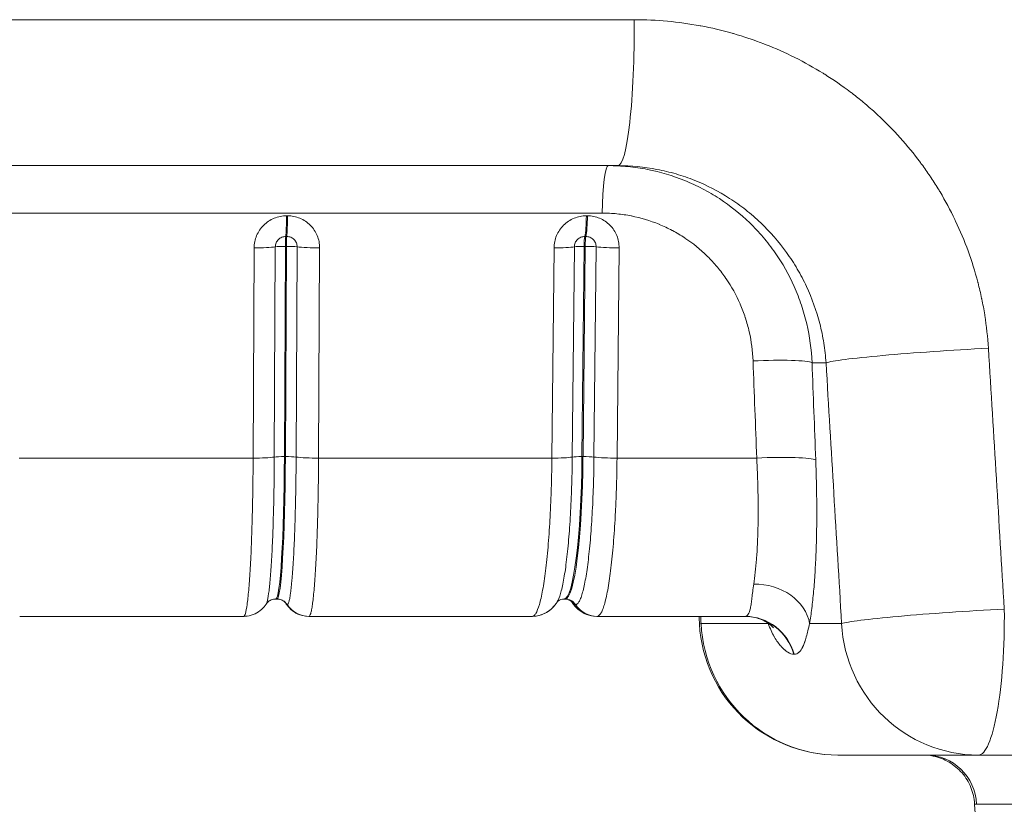
# Model space of a CAD drawing. Extents: x -6 to 8416, y 13 to 5953.
# Drawn here: x 5259 to 5349, y 3440 to 3512 of the extents above; entities that cross this region are included whole.
import ezdxf

# ---------------------------------------------------------------- set-up
doc = ezdxf.new("R2010")
doc.units = 0
doc.header["$MEASUREMENT"] = 0
doc.layers.add('外形線', color=7, linetype='CONTINUOUS', lineweight=18)

msp = doc.modelspace()

# ---------------------------------------------------------------- linework, layer by layer
at = {"layer": '外形線', "extrusion": (0, 1, 0)}
for p, q in [((5315.396, 3512.3), (5084.555, 3512.3)), ((5089.088, 3498.936), (5313.898, 3498.936)), ((5092.999, 3494.588), (5312.459, 3494.588)), ((5283.651, 3494.337), (5283.556, 3494.337)), ((5311.108, 3494.337), (5311.013, 3494.337)), ((5283.487, 3492.449), (5283.582, 3492.449)), ((5310.871, 3492.449), (5310.966, 3492.449)), ((5280.499, 3472.153), (5280.592, 3491.405)), ((5282.531, 3491.498), (5282.438, 3472.246)), ((5283.454, 3491.542), (5283.361, 3472.29)), ((5283.454, 3491.542), (5283.549, 3491.542)), ((5283.456, 3472.29), (5283.549, 3491.542)), ((5284.436, 3472.246), (5284.529, 3491.498)), ((5286.585, 3491.405), (5286.492, 3472.153)), ((5307.856, 3472.153), (5308.049, 3491.405)), ((5309.915, 3491.498), (5309.721, 3472.246)), ((5310.803, 3491.542), (5310.61, 3472.29)), ((5310.704, 3472.29), (5310.897, 3491.542)), ((5310.803, 3491.542), (5310.897, 3491.542)), ((5311.709, 3472.246), (5311.902, 3491.498)), ((5314.011, 3491.405), (5313.818, 3472.153)), ((5332.958, 3480.883), (5331.676, 3480.883)), ((5280.499, 3472.152), (5259.065, 3472.152)), ((5280.499, 3472.152), (5280.499, 3472.153)), ((5282.438, 3472.246), (5282.438, 3472.245)), ((5283.456, 3472.29), (5283.361, 3472.29)), ((5284.436, 3472.245), (5284.436, 3472.246)), ((5286.492, 3472.153), (5286.492, 3472.152)), ((5307.856, 3472.152), (5286.492, 3472.152)), ((5307.856, 3472.152), (5307.856, 3472.153)), ((5309.721, 3472.246), (5309.721, 3472.245)), ((5310.704, 3472.29), (5310.61, 3472.29)), ((5311.709, 3472.245), (5311.709, 3472.246)), ((5313.818, 3472.153), (5313.818, 3472.152)), ((5326.611, 3472.152), (5313.818, 3472.152)), ((5282.575, 3459.248), (5282.67, 3459.248)), ((5283.607, 3458.733), (5283.608, 3458.733)), ((5283.608, 3458.733), (5283.623, 3458.733)), ((5283.623, 3458.733), (5283.623, 3458.733)), ((5308.978, 3459.248), (5309.072, 3459.248)), ((5309.988, 3458.733), (5309.989, 3458.733)), ((5309.989, 3458.733), (5310.02, 3458.733)), ((5310.02, 3458.733), (5310.021, 3458.733)), ((5259.124, 3457.661), (5279.634, 3457.661)), ((5279.634, 3457.661), (5279.635, 3457.661)), ((5279.645, 3457.661), (5279.645, 3457.661)), ((5279.656, 3457.661), (5279.656, 3457.661)), ((5285.588, 3457.661), (5285.588, 3457.661)), ((5285.609, 3457.661), (5285.594, 3457.661)), ((5285.594, 3457.661), (5285.594, 3457.661)), ((5285.61, 3457.661), (5285.609, 3457.661)), ((5285.61, 3457.661), (5306.052, 3457.661)), ((5306.052, 3457.661), (5306.053, 3457.661)), ((5306.058, 3457.661), (5306.057, 3457.661)), ((5306.062, 3457.661), (5306.063, 3457.661)), ((5311.963, 3457.661), (5311.962, 3457.661)), ((5311.966, 3457.661), (5311.965, 3457.661)), ((5311.996, 3457.661), (5311.966, 3457.661)), ((5311.998, 3457.661), (5311.996, 3457.661)), ((5311.998, 3457.661), (5325.517, 3457.661)), ((5321.519, 3456.996), (5327.669, 3456.996)), ((5331.457, 3456.996), (5334.384, 3456.996)), ((5330.043, 3454.197), (5330, 3454.197)), ((5346.911, 3444.961), (5334.047, 3444.961)), ((5346.911, 3444.961), (5448.546, 3444.961)), ((5354.342, 3440.447), (5346.748, 3440.447))]:
    msp.add_line(p, q, dxfattribs=at)
at = {"layer": '外形線', "extrusion": (-2e-16, 0, -1)}
msp.add_arc((-5334.047, 3457.661), 12.7, 270, 356.82079, dxfattribs=at)
at = {"layer": '外形線'}
for centre, major_axis, ratio, start_param, end_param in [((5313.898, 3511.636), (0, 12.7), 0.118128, 3.141593, 4.764749), ((5283.517, 3491.443), (0, 1.143), 0.055158, 0.494559, 1.48353), ((5283.612, 3491.443), (0, 1.143), 0.055364, 0.494559, 1.48353), ((5310.933, 3491.443), (0, 1.143), 0.114547, 0.494559, 1.48353), ((5311.028, 3491.443), (0, 1.143), 0.114752, 0.494559, 1.48353), ((5280.477, 3491.612), (2.381, -0.012), 0.087024, 4.761419, 5.753577), ((5283.612, 3491.443), (1.143, -0.006), 0.087023, 0.640608, 1.626399), ((5307.792, 3491.612), (2.381, -0.024), 0.086583, 4.821256, 5.813415), ((5311.028, 3491.443), (1.143, -0.011), 0.086581, 0.700446, 1.686237), ((5280.383, 3472.36), (2.381, -0.012), 0.087024, 4.761395, 5.753565), ((5280.383, 3472.359), (2.381, -0.012), 0.087022, 4.761399, 5.753569), ((5282.67, 3473.536), (0, 14.288), 0.055253, 3.141593, 4.625123), ((5283.519, 3472.191), (1.143, -0.006), 0.087023, 0.64062, 1.6264), ((5307.599, 3472.36), (2.381, -0.024), 0.086583, 4.821233, 5.813403), ((5307.599, 3472.359), (2.381, -0.024), 0.086579, 4.821236, 5.813406), ((5309.072, 3473.536), (0, 14.288), 0.114641, 3.141593, 4.625123), ((5310.835, 3472.191), (1.143, -0.011), 0.086581, 0.700458, 1.686237), ((5308.945, 3473.534), (0, 14.284), 0.114627, 2.180755, 2.180766), ((5282.575, 3458.105), (0, 1.143), 0.998472, 0.824668, 0.824807), ((5282.559, 3458.105), (0, 1.143), 0.998472, 0.792932, 0.793013), ((5285.594, 3460.042), (0, 2.381), 0.998499, 2.15262, 3.141593), ((5285.594, 3460.042), (0, 2.381), 0.998472, 2.152621, 3.141593), ((5285.609, 3460.042), (0, 2.381), 0.998472, 2.152621, 3.141593), ((5311.965, 3460.042), (0, 2.381), 0.993462, 2.15262, 3.141593), ((5311.966, 3460.042), (0, 2.381), 0.993406, 2.152621, 3.141593), ((5311.996, 3460.042), (0, 2.381), 0.993406, 2.152621, 3.141593), ((5279.635, 3460.042), (-0.032, 2.381), 0.998444, 3.12823, 3.132578), ((5279.635, 3460.042), (-0.032, 2.381), 0.998444, 3.132578, 3.141593), ((5306.053, 3460.042), (-0.015, 2.381), 0.993349, 3.135152, 3.137243), ((5306.053, 3460.042), (-0.015, 2.381), 0.993349, 3.137243, 3.141593), ((5346.911, 3457.661), (0, 12.7), 0.186845, 3.141593, 4.764749), ((5334.047, 3457.661), (12.68, 0.704), 0.015721, 2.985136, 3.141593), ((5334.047, 3457.661), (0, 12.7), 0.987755, 1.623156, 3.141593), ((5342.101, 3440.198), (0, 4.763), 0.977228, -1.518436, 0)]:
    msp.add_ellipse(centre, major_axis=major_axis, ratio=ratio, start_param=start_param, end_param=end_param, dxfattribs=at)
at = {"layer": '外形線', "extrusion": (-2e-16, 0, -1)}
for centre, major_axis, ratio, start_param, end_param in [((5313.017, 3494.173), (0, 4.762), 0.117669, -1.48353, 0), ((5283.425, 3494.545), (0, 2.381), 0.055158, 1.658063, 2.647034), ((5283.52, 3494.545), (0, 2.381), 0.055364, 1.658063, 2.647034), ((5310.742, 3494.545), (0, 2.381), 0.114547, 1.658063, 2.647034), ((5310.836, 3494.545), (0, 2.381), 0.114752, 1.658063, 2.647034), ((5283.517, 3491.443), (-1.143, 0.006), 0.087023, 0.529608, 1.515399), ((5286.439, 3491.612), (-2.381, 0.012), 0.087024, 4.650419, 5.642577), ((5310.933, 3491.443), (-1.143, 0.011), 0.086581, 0.469771, 1.455562), ((5313.724, 3491.612), (-2.381, 0.024), 0.086583, 4.590581, 5.58274), ((5345.485, 3481.547), (12.677, 0.757), 0.042011, 3.298169, 4.900365), ((5326.978, 3480.633), (-4.759, -0.182), 0.093691, 1.426359, 2.984458), ((5283.424, 3472.191), (-1.143, 0.006), 0.087023, 0.52962, 1.515399), ((5282.575, 3473.536), (0, 14.288), 0.05527, 1.658063, 3.141593), ((5286.346, 3472.36), (-2.381, 0.012), 0.087024, 4.650395, 5.642565), ((5286.346, 3472.359), (-2.381, 0.011), 0.087027, 4.650399, 5.642569), ((5308.978, 3473.536), (0, 14.288), 0.114658, 1.658063, 3.141593), ((5310.74, 3472.191), (-1.143, 0.011), 0.086581, 0.469783, 1.455562), ((5313.531, 3472.36), (-2.381, 0.024), 0.086583, 4.590558, 5.582728), ((5313.531, 3472.359), (-2.381, 0.024), 0.086588, 4.590561, 5.582731), ((5327.317, 3471.737), (-4.759, -0.182), 0.093741, 1.425374, 2.984458), ((5309.04, 3473.534), (0, 14.284), 0.11461, 4.159059, 4.159064), ((5326.759, 3456.747), (-4.698, 0.782), 0.807881, 1.349101, 2.874051), ((5282.655, 3458.105), (0, 1.143), 0.998472, 0, 0.988971), ((5282.67, 3458.105), (0, 1.143), 0.998472, 0, 0.98897), ((5285.61, 3460.042), (-0.032, 2.381), 0.998499, 3.155185, 4.14416), ((5309.041, 3458.105), (0, 1.143), 0.993406, 0, 0.988971), ((5309.072, 3458.105), (0, 1.143), 0.993406, 0, 0.98897), ((5311.997, 3460.042), (-0.016, 2.381), 0.993462, 3.148078, 4.137054), ((5306.022, 3460.037), (0.025, 2.376), 0.993403, 3.112704, 3.11271), ((5306.019, 3460.041), (-0.045, 2.38), 0.993352, 3.141245, 3.141251), ((5325.475, 3452.898), (0, 4.763), 0.987755, 0, 1.29457), ((5325.517, 3452.898), (0, 4.763), 0.987755, 0, 1.29457), ((5346.911, 3457.661), (12.677, 0.757), 0.041883, 3.298169, 4.100542), ((5346.911, 3457.661), (12.677, 0.757), 0.041883, -2.182644, -1.38027), ((5322.971, 3456.747), (-4.598, -1.242), 0.798494, 3.396702, 3.403375), ((5346.911, 3457.661), (0, 12.7), 0.987755, 3.141593, 4.660029)]:
    msp.add_ellipse(centre, major_axis=major_axis, ratio=ratio, start_param=start_param, end_param=end_param, dxfattribs=at)
at = {"layer": '外形線', "extrusion": (-4e-16, 0, -1)}
msp.add_ellipse((5453.855, 11.082), major_axis=(433.566, -8249.583), ratio=0.006487, start_param=4.28172, end_param=4.281809, dxfattribs=at)
at = {"layer": '外形線'}
for points, knots in [([(5315.396, 3512.3), (5317.437, 3512.3), (5319.446, 3512.113), (5321.426, 3511.745), (5321.45, 3511.741), (5321.474, 3511.736), (5321.499, 3511.732), (5322.464, 3511.55), (5323.422, 3511.325), (5324.372, 3511.056), (5324.407, 3511.047), (5324.442, 3511.037), (5324.477, 3511.027), (5325.416, 3510.758), (5326.352, 3510.444), (5327.265, 3510.091), (5327.309, 3510.074), (5327.352, 3510.057), (5327.395, 3510.04), (5329.242, 3509.318), (5331.004, 3508.437), (5332.681, 3507.398), (5332.733, 3507.366), (5332.784, 3507.334), (5332.836, 3507.302), (5333.64, 3506.798), (5334.425, 3506.257), (5335.19, 3505.678), (5335.242, 3505.639), (5335.294, 3505.599), (5335.346, 3505.559), (5335.699, 3505.288), (5336.047, 3505.009), (5336.388, 3504.725), (5336.439, 3504.682), (5336.49, 3504.639), (5336.541, 3504.597), (5336.879, 3504.311), (5337.211, 3504.019), (5337.535, 3503.721), (5337.584, 3503.676), (5337.633, 3503.631), (5337.682, 3503.585), (5339.118, 3502.251), (5340.423, 3500.796), (5341.596, 3499.219), (5341.633, 3499.169), (5341.67, 3499.118), (5341.707, 3499.068), (5341.971, 3498.709), (5342.229, 3498.343), (5342.479, 3497.97), (5342.512, 3497.92), (5342.546, 3497.87), (5342.579, 3497.82), (5342.829, 3497.444), (5343.072, 3497.061), (5343.305, 3496.674), (5343.334, 3496.626), (5343.364, 3496.577), (5343.393, 3496.528), (5343.887, 3495.7), (5344.342, 3494.853), (5344.756, 3493.99), (5344.777, 3493.947), (5344.798, 3493.903), (5344.819, 3493.86), (5345.667, 3492.072), (5346.348, 3490.212), (5346.854, 3488.278), (5346.861, 3488.252), (5346.867, 3488.225), (5346.874, 3488.199), (5346.996, 3487.729), (5347.107, 3487.255), (5347.207, 3486.779), (5347.211, 3486.759), (5347.216, 3486.739), (5347.22, 3486.718), (5347.32, 3486.236), (5347.409, 3485.753), (5347.487, 3485.267), (5347.489, 3485.253), (5347.491, 3485.24), (5347.493, 3485.226), (5347.651, 3484.228), (5347.761, 3483.223), (5347.823, 3482.212)], [0, 0, 0, 0, 0.00608222, 0.00608222, 0.00608222, 0.00615723, 0.00615723, 0.00615723, 0.00912332, 0.00912332, 0.00912332, 0.0092321, 0.0092321, 0.0092321, 0.01216443, 0.01216443, 0.01216443, 0.01230402, 0.01230402, 0.01230402, 0.01824665, 0.01824665, 0.01824665, 0.01842954, 0.01842954, 0.01842954, 0.02128775, 0.02128775, 0.02128775, 0.0214826, 0.0214826, 0.0214826, 0.02280831, 0.02280831, 0.02280831, 0.02300661, 0.02300661, 0.02300661, 0.02432886, 0.02432886, 0.02432886, 0.02452862, 0.02452862, 0.02452862, 0.03041108, 0.03041108, 0.03041108, 0.03059774, 0.03059774, 0.03059774, 0.03193163, 0.03193163, 0.03193163, 0.03211024, 0.03211024, 0.03211024, 0.03345218, 0.03345218, 0.03345218, 0.03362095, 0.03362095, 0.03362095, 0.03649329, 0.03649329, 0.03649329, 0.03663808, 0.03663808, 0.03663808, 0.04257551, 0.04257551, 0.04257551, 0.04265618, 0.04265618, 0.04265618, 0.04409606, 0.04409606, 0.04409606, 0.04415742, 0.04415742, 0.04415742, 0.04561661, 0.04561661, 0.04561661, 0.04565804, 0.04565804, 0.04565804, 0.04865772, 0.04865772, 0.04865772, 0.04865772]), ([(5313.017, 3498.936), (5313.621, 3498.936), (5314.222, 3498.906), (5314.82, 3498.849), (5315.418, 3498.791), (5316.015, 3498.704), (5316.604, 3498.589), (5317.782, 3498.358), (5318.921, 3498.018), (5320.021, 3497.572), (5320.571, 3497.349), (5321.111, 3497.099), (5321.642, 3496.822), (5322.173, 3496.545), (5322.693, 3496.24), (5323.192, 3495.914), (5324.19, 3495.263), (5325.116, 3494.522), (5325.971, 3493.693), (5326.398, 3493.279), (5326.809, 3492.84), (5327.198, 3492.382), (5327.587, 3491.925), (5327.951, 3491.451), (5328.292, 3490.963), (5328.972, 3489.986), (5329.558, 3488.95), (5330.046, 3487.853), (5330.29, 3487.305), (5330.51, 3486.74), (5330.701, 3486.171), (5330.892, 3485.602), (5331.055, 3485.026), (5331.19, 3484.445), (5331.462, 3483.282), (5331.625, 3482.095), (5331.676, 3480.883)], [0, 0, 0, 0, 0.001819, 0.001819, 0.001819, 0.003638, 0.003638, 0.003638, 0.007276, 0.007276, 0.007276, 0.009095, 0.009095, 0.009095, 0.01091401, 0.01091401, 0.01091401, 0.01455201, 0.01455201, 0.01455201, 0.01637101, 0.01637101, 0.01637101, 0.01819001, 0.01819001, 0.01819001, 0.02182801, 0.02182801, 0.02182801, 0.02364701, 0.02364701, 0.02364701, 0.02546601, 0.02546601, 0.02546601, 0.02910401, 0.02910401, 0.02910401, 0.02910401]), ([(5332.958, 3480.883), (5332.919, 3481.489), (5332.851, 3482.091), (5332.756, 3482.689), (5332.708, 3482.989), (5332.653, 3483.288), (5332.591, 3483.586), (5332.529, 3483.883), (5332.461, 3484.179), (5332.385, 3484.472), (5332.084, 3485.647), (5331.677, 3486.778), (5331.169, 3487.867), (5330.915, 3488.412), (5330.635, 3488.946), (5330.329, 3489.469), (5330.175, 3489.731), (5330.014, 3489.992), (5329.848, 3490.248), (5329.683, 3490.501), (5329.513, 3490.749), (5329.337, 3490.993), (5328.633, 3491.972), (5327.844, 3492.876), (5326.973, 3493.705), (5326.754, 3493.912), (5326.53, 3494.115), (5326.301, 3494.313), (5326.073, 3494.51), (5325.839, 3494.703), (5325.601, 3494.889), (5325.124, 3495.263), (5324.633, 3495.612), (5324.128, 3495.936), (5323.119, 3496.583), (5322.055, 3497.131), (5320.936, 3497.579), (5320.377, 3497.803), (5319.802, 3498.002), (5319.224, 3498.171), (5318.647, 3498.341), (5318.065, 3498.481), (5317.478, 3498.594), (5316.304, 3498.82), (5315.111, 3498.936), (5313.898, 3498.936)], [0, 0, 0, 0, 0.00182061, 0.00182061, 0.00182061, 0.00273347, 0.00273347, 0.00273347, 0.00364123, 0.00364123, 0.00364123, 0.00728246, 0.00728246, 0.00728246, 0.00910307, 0.00910307, 0.00910307, 0.01001774, 0.01001774, 0.01001774, 0.01092368, 0.01092368, 0.01092368, 0.01456491, 0.01456491, 0.01456491, 0.01547803, 0.01547803, 0.01547803, 0.01638552, 0.01638552, 0.01638552, 0.01820614, 0.01820614, 0.01820614, 0.02184737, 0.02184737, 0.02184737, 0.02366798, 0.02366798, 0.02366798, 0.0254885, 0.0254885, 0.0254885, 0.02912982, 0.02912982, 0.02912982, 0.02912982]), ([(5326.276, 3481.048), (5326.242, 3481.952), (5326.125, 3482.837), (5325.929, 3483.705), (5325.928, 3483.709), (5325.927, 3483.714), (5325.926, 3483.718), (5325.828, 3484.147), (5325.711, 3484.572), (5325.573, 3484.993), (5325.571, 3484.999), (5325.569, 3485.005), (5325.567, 3485.011), (5325.43, 3485.43), (5325.271, 3485.846), (5325.095, 3486.25), (5325.092, 3486.258), (5325.089, 3486.265), (5325.086, 3486.273), (5324.731, 3487.084), (5324.305, 3487.853), (5323.81, 3488.578), (5323.804, 3488.587), (5323.798, 3488.596), (5323.792, 3488.604), (5323.547, 3488.961), (5323.285, 3489.308), (5323.006, 3489.643), (5322.998, 3489.652), (5322.991, 3489.661), (5322.984, 3489.669), (5322.704, 3490.004), (5322.408, 3490.325), (5322.1, 3490.629), (5322.092, 3490.637), (5322.084, 3490.645), (5322.076, 3490.653), (5321.451, 3491.267), (5320.774, 3491.817), (5320.043, 3492.302), (5320.035, 3492.308), (5320.026, 3492.314), (5320.017, 3492.32), (5319.655, 3492.559), (5319.278, 3492.783), (5318.893, 3492.988), (5318.884, 3492.993), (5318.876, 3492.997), (5318.868, 3493.001), (5318.481, 3493.206), (5318.087, 3493.39), (5317.686, 3493.556), (5317.679, 3493.559), (5317.672, 3493.562), (5317.664, 3493.565), (5316.852, 3493.898), (5316.01, 3494.152), (5315.139, 3494.325), (5315.135, 3494.326), (5315.13, 3494.327), (5315.126, 3494.328), (5314.691, 3494.414), (5314.249, 3494.479), (5313.806, 3494.522), (5313.359, 3494.566), (5312.91, 3494.588), (5312.459, 3494.588)], [0, 0, 0, 0, 0.00268715, 0.00268715, 0.00268715, 0.00270052, 0.00270052, 0.00270052, 0.00403073, 0.00403073, 0.00403073, 0.00404995, 0.00404995, 0.00404995, 0.0053743, 0.0053743, 0.0053743, 0.00539877, 0.00539877, 0.00539877, 0.00806145, 0.00806145, 0.00806145, 0.00809308, 0.00809308, 0.00809308, 0.00940503, 0.00940503, 0.00940503, 0.00943849, 0.00943849, 0.00943849, 0.01074861, 0.01074861, 0.01074861, 0.01078267, 0.01078267, 0.01078267, 0.01343576, 0.01343576, 0.01343576, 0.01346718, 0.01346718, 0.01346718, 0.01477933, 0.01477933, 0.01477933, 0.01480753, 0.01480753, 0.01480753, 0.01612291, 0.01612291, 0.01612291, 0.01614693, 0.01614693, 0.01614693, 0.01881006, 0.01881006, 0.01881006, 0.01882326, 0.01882326, 0.01882326, 0.02015364, 0.02015364, 0.02015364, 0.02149721, 0.02149721, 0.02149721, 0.02149721]), ([(5280.592, 3491.405), (5280.593, 3491.598), (5280.613, 3491.788), (5280.651, 3491.975), (5280.69, 3492.162), (5280.747, 3492.349), (5280.822, 3492.526), (5280.896, 3492.703), (5280.988, 3492.872), (5281.095, 3493.031), (5281.203, 3493.19), (5281.328, 3493.341), (5281.465, 3493.477), (5281.603, 3493.613), (5281.755, 3493.737), (5281.915, 3493.843), (5282.076, 3493.949), (5282.246, 3494.04), (5282.425, 3494.113), (5282.604, 3494.187), (5282.791, 3494.243), (5282.98, 3494.281), (5283.169, 3494.318), (5283.361, 3494.337), (5283.556, 3494.337)], [0, 0, 0, 0, 0.000574252, 0.000574252, 0.000574252, 0.00114886, 0.00114886, 0.00114886, 0.001723928, 0.001723928, 0.001723928, 0.002299505, 0.002299505, 0.002299505, 0.002875651, 0.002875651, 0.002875651, 0.003452312, 0.003452312, 0.003452312, 0.004029668, 0.004029668, 0.004029668, 0.004607983, 0.004607983, 0.004607983, 0.004607983]), ([(5283.651, 3494.337), (5283.845, 3494.337), (5284.037, 3494.318), (5284.225, 3494.281), (5284.412, 3494.244), (5284.599, 3494.188), (5284.777, 3494.114), (5284.955, 3494.041), (5285.124, 3493.951), (5285.283, 3493.845), (5285.443, 3493.739), (5285.594, 3493.616), (5285.73, 3493.48), (5285.867, 3493.344), (5285.99, 3493.193), (5286.096, 3493.034), (5286.203, 3492.874), (5286.292, 3492.706), (5286.366, 3492.528), (5286.439, 3492.35), (5286.495, 3492.164), (5286.531, 3491.977), (5286.568, 3491.789), (5286.586, 3491.599), (5286.585, 3491.405)], [0, 0, 0, 0, 0.000584128, 0.000584128, 0.000584128, 0.001168256, 0.001168256, 0.001168256, 0.001752384, 0.001752384, 0.001752384, 0.002336513, 0.002336513, 0.002336513, 0.002920641, 0.002920641, 0.002920641, 0.003504769, 0.003504769, 0.003504769, 0.004088897, 0.004088897, 0.004088897, 0.004673025, 0.004673025, 0.004673025, 0.004673025]), ([(5308.049, 3491.405), (5308.051, 3491.598), (5308.072, 3491.788), (5308.111, 3491.975), (5308.15, 3492.162), (5308.208, 3492.349), (5308.283, 3492.526), (5308.358, 3492.703), (5308.45, 3492.872), (5308.558, 3493.031), (5308.666, 3493.19), (5308.791, 3493.341), (5308.928, 3493.477), (5309.066, 3493.613), (5309.218, 3493.737), (5309.378, 3493.843), (5309.539, 3493.949), (5309.708, 3494.04), (5309.887, 3494.113), (5310.066, 3494.187), (5310.252, 3494.243), (5310.44, 3494.281), (5310.628, 3494.318), (5310.819, 3494.337), (5311.013, 3494.337)], [0, 0, 0, 0, 0.000574252, 0.000574252, 0.000574252, 0.00114886, 0.00114886, 0.00114886, 0.001723928, 0.001723928, 0.001723928, 0.002299505, 0.002299505, 0.002299505, 0.002875651, 0.002875651, 0.002875651, 0.003452312, 0.003452312, 0.003452312, 0.004029668, 0.004029668, 0.004029668, 0.004607983, 0.004607983, 0.004607983, 0.004607983]), ([(5311.108, 3494.337), (5311.302, 3494.337), (5311.492, 3494.318), (5311.678, 3494.281), (5311.865, 3494.244), (5312.05, 3494.188), (5312.227, 3494.114), (5312.404, 3494.041), (5312.571, 3493.951), (5312.729, 3493.845), (5312.888, 3493.739), (5313.037, 3493.616), (5313.172, 3493.48), (5313.307, 3493.344), (5313.429, 3493.193), (5313.534, 3493.034), (5313.639, 3492.874), (5313.727, 3492.706), (5313.799, 3492.528), (5313.871, 3492.35), (5313.925, 3492.164), (5313.961, 3491.977), (5313.996, 3491.789), (5314.013, 3491.599), (5314.011, 3491.405)], [0, 0, 0, 0, 0.000584128, 0.000584128, 0.000584128, 0.001168256, 0.001168256, 0.001168256, 0.001752384, 0.001752384, 0.001752384, 0.002336513, 0.002336513, 0.002336513, 0.002920641, 0.002920641, 0.002920641, 0.003504769, 0.003504769, 0.003504769, 0.004088897, 0.004088897, 0.004088897, 0.004673025, 0.004673025, 0.004673025, 0.004673025]), ([(5283.487, 3492.449), (5283.424, 3492.449), (5283.362, 3492.442), (5283.301, 3492.43), (5283.241, 3492.418), (5283.18, 3492.4), (5283.122, 3492.376), (5283.065, 3492.352), (5283.01, 3492.323), (5282.958, 3492.288), (5282.906, 3492.254), (5282.857, 3492.214), (5282.813, 3492.17), (5282.768, 3492.126), (5282.728, 3492.077), (5282.693, 3492.025), (5282.659, 3491.973), (5282.629, 3491.919), (5282.605, 3491.861), (5282.581, 3491.804), (5282.562, 3491.743), (5282.55, 3491.683), (5282.538, 3491.622), (5282.531, 3491.56), (5282.531, 3491.498)], [0, 0, 0, 0, 0.000189004, 0.000189004, 0.000189004, 0.000377853, 0.000377853, 0.000377853, 0.000566796, 0.000566796, 0.000566796, 0.000755706, 0.000755706, 0.000755706, 0.000944673, 0.000944673, 0.000944673, 0.001133559, 0.001133559, 0.001133559, 0.001322536, 0.001322536, 0.001322536, 0.001511412, 0.001511412, 0.001511412, 0.001511412]), ([(5284.529, 3491.498), (5284.529, 3491.56), (5284.523, 3491.622), (5284.512, 3491.683), (5284.5, 3491.743), (5284.482, 3491.804), (5284.458, 3491.861), (5284.435, 3491.919), (5284.406, 3491.973), (5284.372, 3492.025), (5284.338, 3492.077), (5284.298, 3492.126), (5284.254, 3492.17), (5284.21, 3492.214), (5284.161, 3492.254), (5284.11, 3492.288), (5284.058, 3492.323), (5284.004, 3492.352), (5283.946, 3492.376), (5283.889, 3492.4), (5283.829, 3492.418), (5283.768, 3492.43), (5283.707, 3492.442), (5283.645, 3492.449), (5283.582, 3492.449)], [0, 0, 0, 0, 0.000188978, 0.000188978, 0.000188978, 0.000377874, 0.000377874, 0.000377874, 0.000566813, 0.000566813, 0.000566813, 0.000755752, 0.000755752, 0.000755752, 0.000944691, 0.000944691, 0.000944691, 0.00113363, 0.00113363, 0.00113363, 0.001322585, 0.001322585, 0.001322585, 0.00151157, 0.00151157, 0.00151157, 0.00151157]), ([(5310.871, 3492.449), (5310.808, 3492.449), (5310.747, 3492.442), (5310.686, 3492.43), (5310.625, 3492.418), (5310.565, 3492.4), (5310.508, 3492.376), (5310.45, 3492.352), (5310.395, 3492.323), (5310.344, 3492.288), (5310.292, 3492.254), (5310.243, 3492.214), (5310.198, 3492.17), (5310.154, 3492.126), (5310.114, 3492.077), (5310.079, 3492.025), (5310.044, 3491.973), (5310.014, 3491.919), (5309.99, 3491.861), (5309.966, 3491.804), (5309.947, 3491.743), (5309.934, 3491.683), (5309.922, 3491.622), (5309.915, 3491.56), (5309.915, 3491.498)], [0, 0, 0, 0, 0.000189004, 0.000189004, 0.000189004, 0.000377853, 0.000377853, 0.000377853, 0.000566796, 0.000566796, 0.000566796, 0.000755706, 0.000755706, 0.000755706, 0.000944673, 0.000944673, 0.000944673, 0.001133559, 0.001133559, 0.001133559, 0.001322536, 0.001322536, 0.001322536, 0.001511412, 0.001511412, 0.001511412, 0.001511412]), ([(5311.902, 3491.498), (5311.903, 3491.56), (5311.897, 3491.622), (5311.886, 3491.683), (5311.875, 3491.743), (5311.857, 3491.804), (5311.834, 3491.861), (5311.811, 3491.919), (5311.783, 3491.973), (5311.749, 3492.025), (5311.715, 3492.077), (5311.676, 3492.126), (5311.632, 3492.17), (5311.589, 3492.214), (5311.541, 3492.254), (5311.49, 3492.288), (5311.439, 3492.323), (5311.384, 3492.352), (5311.327, 3492.376), (5311.27, 3492.4), (5311.21, 3492.418), (5311.15, 3492.43), (5311.09, 3492.442), (5311.028, 3492.449), (5310.966, 3492.449)], [0, 0, 0, 0, 0.000188978, 0.000188978, 0.000188978, 0.000377874, 0.000377874, 0.000377874, 0.000566813, 0.000566813, 0.000566813, 0.000755752, 0.000755752, 0.000755752, 0.000944691, 0.000944691, 0.000944691, 0.00113363, 0.00113363, 0.00113363, 0.001322585, 0.001322585, 0.001322585, 0.00151157, 0.00151157, 0.00151157, 0.00151157]), ([(5279.635, 3457.661), (5279.662, 3457.661), (5279.688, 3457.684), (5279.715, 3457.73), (5279.715, 3457.73), (5279.716, 3457.73), (5279.716, 3457.731), (5279.742, 3457.777), (5279.769, 3457.846), (5279.795, 3457.936), (5279.848, 3458.118), (5279.899, 3458.387), (5279.949, 3458.742), (5279.974, 3458.92), (5279.999, 3459.119), (5280.023, 3459.34), (5280.047, 3459.561), (5280.071, 3459.803), (5280.093, 3460.062), (5280.139, 3460.579), (5280.181, 3461.168), (5280.221, 3461.83), (5280.24, 3462.161), (5280.26, 3462.512), (5280.278, 3462.877), (5280.296, 3463.242), (5280.313, 3463.619), (5280.329, 3464.01), (5280.361, 3464.79), (5280.389, 3465.621), (5280.413, 3466.502), (5280.413, 3466.506), (5280.413, 3466.51), (5280.413, 3466.514), (5280.425, 3466.951), (5280.435, 3467.402), (5280.445, 3467.856), (5280.445, 3467.861), (5280.445, 3467.865), (5280.445, 3467.87), (5280.455, 3468.324), (5280.463, 3468.784), (5280.47, 3469.251), (5280.47, 3469.255), (5280.47, 3469.259), (5280.47, 3469.263), (5280.478, 3469.73), (5280.484, 3470.204), (5280.488, 3470.684), (5280.493, 3471.169), (5280.497, 3471.66), (5280.499, 3472.152)], [0.00001182, 0.00001182, 0.00001182, 0.00001182, 0.00148043, 0.00148043, 0.00148043, 0.00149131, 0.00149131, 0.00149131, 0.00296084, 0.00296084, 0.00296084, 0.00592443, 0.00592443, 0.00592443, 0.00740623, 0.00740623, 0.00740623, 0.00888803, 0.00888803, 0.00888803, 0.01184774, 0.01184774, 0.01184774, 0.01332723, 0.01332723, 0.01332723, 0.01480672, 0.01480672, 0.01480672, 0.01776571, 0.01776571, 0.01776571, 0.01777883, 0.01777883, 0.01777883, 0.0192452, 0.0192452, 0.0192452, 0.01925978, 0.01925978, 0.01925978, 0.02072469, 0.02072469, 0.02072469, 0.02073688, 0.02073688, 0.02073688, 0.02220418, 0.02220418, 0.02220418, 0.02368367, 0.02368367, 0.02368367, 0.02368367]), ([(5282.438, 3472.245), (5282.436, 3471.785), (5282.432, 3471.328), (5282.423, 3470.427), (5282.412, 3469.537), (5282.396, 3468.67), (5282.378, 3467.815), (5282.368, 3467.391), (5282.334, 3466.157), (5282.307, 3465.382), (5282.262, 3464.29), (5282.246, 3463.937), (5282.212, 3463.256), (5282.194, 3462.929), (5282.138, 3462.003), (5282.098, 3461.453), (5282.033, 3460.73), (5282.011, 3460.505), (5281.965, 3460.093), (5281.942, 3459.907), (5281.872, 3459.411), (5281.823, 3459.16), (5281.748, 3458.906), (5281.723, 3458.841), (5281.695, 3458.794), (5281.693, 3458.79), (5281.69, 3458.786)], [0, 0, 0, 0, 0.00138324, 0.00138324, 0.00276647, 0.00414971, 0.00414971, 0.00553294, 0.00553294, 0.00829942, 0.00829942, 0.00968265, 0.00968265, 0.01106589, 0.01106589, 0.01383236, 0.01383236, 0.0152156, 0.0152156, 0.01659883, 0.01659883, 0.01936531, 0.01936531, 0.02074854, 0.02074854, 0.02088398, 0.02088398, 0.02088398, 0.02088398]), ([(5283.623, 3458.733), (5283.674, 3458.733), (5283.724, 3458.819), (5283.798, 3459.071), (5283.823, 3459.176), (5283.871, 3459.427), (5283.895, 3459.575), (5283.966, 3460.075), (5284.011, 3460.482), (5284.075, 3461.201), (5284.095, 3461.458), (5284.136, 3462.01), (5284.155, 3462.306), (5284.211, 3463.238), (5284.245, 3463.913), (5284.29, 3465.006), (5284.305, 3465.383), (5284.331, 3466.166), (5284.343, 3466.571), (5284.377, 3467.803), (5284.395, 3468.653), (5284.422, 3470.412), (5284.431, 3471.325), (5284.436, 3472.245)], [0.00001104, 0.00001104, 0.00001104, 0.00001104, 0.00278182, 0.00278182, 0.00416721, 0.00416721, 0.00555259, 0.00555259, 0.00832337, 0.00832337, 0.00970876, 0.00970876, 0.01109415, 0.01109415, 0.01386492, 0.01386492, 0.01525031, 0.01525031, 0.0166357, 0.0166357, 0.01940648, 0.01940648, 0.02217725, 0.02217725, 0.02217725, 0.02217725]), ([(5286.492, 3472.152), (5286.487, 3471.166), (5286.477, 3470.187), (5286.448, 3468.301), (5286.428, 3467.389), (5286.392, 3466.069), (5286.378, 3465.635), (5286.35, 3464.795), (5286.334, 3464.39), (5286.285, 3463.218), (5286.248, 3462.494), (5286.188, 3461.496), (5286.166, 3461.178), (5286.123, 3460.586), (5286.1, 3460.31), (5286.031, 3459.539), (5285.982, 3459.102), (5285.905, 3458.565), (5285.879, 3458.407), (5285.826, 3458.137), (5285.8, 3458.025), (5285.719, 3457.754), (5285.665, 3457.661), (5285.61, 3457.661)], [0, 0, 0, 0, 0.00296714, 0.00296714, 0.00593427, 0.00593427, 0.00741784, 0.00741784, 0.00890141, 0.00890141, 0.01186854, 0.01186854, 0.01335211, 0.01335211, 0.01483568, 0.01483568, 0.01780282, 0.01780282, 0.01928638, 0.01928638, 0.02076995, 0.02076995, 0.02373709, 0.02373709, 0.02373709, 0.02373709]), ([(5306.053, 3457.661), (5306.109, 3457.661), (5306.165, 3457.684), (5306.22, 3457.73), (5306.221, 3457.73), (5306.221, 3457.73), (5306.222, 3457.731), (5306.277, 3457.777), (5306.333, 3457.846), (5306.387, 3457.936), (5306.498, 3458.118), (5306.605, 3458.387), (5306.709, 3458.742), (5306.761, 3458.92), (5306.812, 3459.119), (5306.862, 3459.34), (5306.913, 3459.561), (5306.962, 3459.803), (5307.009, 3460.062), (5307.104, 3460.579), (5307.193, 3461.168), (5307.275, 3461.83), (5307.316, 3462.161), (5307.356, 3462.512), (5307.394, 3462.877), (5307.431, 3463.242), (5307.467, 3463.619), (5307.5, 3464.01), (5307.567, 3464.79), (5307.626, 3465.621), (5307.675, 3466.502), (5307.675, 3466.506), (5307.676, 3466.51), (5307.676, 3466.514), (5307.7, 3466.951), (5307.723, 3467.402), (5307.743, 3467.856), (5307.743, 3467.861), (5307.743, 3467.865), (5307.743, 3467.87), (5307.763, 3468.324), (5307.781, 3468.784), (5307.795, 3469.251), (5307.796, 3469.255), (5307.796, 3469.259), (5307.796, 3469.263), (5307.811, 3469.73), (5307.823, 3470.204), (5307.833, 3470.684), (5307.843, 3471.169), (5307.851, 3471.66), (5307.856, 3472.152)], [0.00001182, 0.00001182, 0.00001182, 0.00001182, 0.00148043, 0.00148043, 0.00148043, 0.00149131, 0.00149131, 0.00149131, 0.00296084, 0.00296084, 0.00296084, 0.00592443, 0.00592443, 0.00592443, 0.00740623, 0.00740623, 0.00740623, 0.00888803, 0.00888803, 0.00888803, 0.01184774, 0.01184774, 0.01184774, 0.01332723, 0.01332723, 0.01332723, 0.01480672, 0.01480672, 0.01480672, 0.01776571, 0.01776571, 0.01776571, 0.01777883, 0.01777883, 0.01777883, 0.0192452, 0.0192452, 0.0192452, 0.01925978, 0.01925978, 0.01925978, 0.02072469, 0.02072469, 0.02072469, 0.02073688, 0.02073688, 0.02073688, 0.02220418, 0.02220418, 0.02220418, 0.02368367, 0.02368367, 0.02368367, 0.02368367]), ([(5309.721, 3472.245), (5309.717, 3471.785), (5309.71, 3471.328), (5309.691, 3470.427), (5309.667, 3469.537), (5309.634, 3468.67), (5309.597, 3467.815), (5309.575, 3467.391), (5309.506, 3466.157), (5309.451, 3465.382), (5309.357, 3464.29), (5309.323, 3463.937), (5309.253, 3463.256), (5309.215, 3462.929), (5309.099, 3462.003), (5309.016, 3461.453), (5308.883, 3460.73), (5308.837, 3460.505), (5308.742, 3460.093), (5308.694, 3459.907), (5308.548, 3459.411), (5308.447, 3459.16), (5308.338, 3458.981), (5308.333, 3458.972), (5308.327, 3458.963)], [0, 0, 0, 0, 0.00138324, 0.00138324, 0.00276647, 0.00414971, 0.00414971, 0.00553294, 0.00553294, 0.00829942, 0.00829942, 0.00968265, 0.00968265, 0.01106589, 0.01106589, 0.01383236, 0.01383236, 0.0152156, 0.0152156, 0.01659883, 0.01659883, 0.01936531, 0.01936531, 0.01951859, 0.01951859, 0.01951859, 0.01951859]), ([(5310.021, 3458.733), (5310.127, 3458.733), (5310.231, 3458.819), (5310.333, 3458.987), (5310.384, 3459.07), (5310.435, 3459.175), (5310.485, 3459.3), (5310.536, 3459.425), (5310.586, 3459.573), (5310.635, 3459.739), (5310.684, 3459.906), (5310.732, 3460.092), (5310.779, 3460.298), (5310.826, 3460.503), (5310.872, 3460.729), (5310.917, 3460.972), (5311.006, 3461.457), (5311.089, 3462.008), (5311.166, 3462.623), (5311.204, 3462.931), (5311.241, 3463.254), (5311.277, 3463.595), (5311.312, 3463.935), (5311.345, 3464.291), (5311.377, 3464.657), (5311.44, 3465.388), (5311.494, 3466.163), (5311.54, 3466.981), (5311.541, 3466.985), (5311.541, 3466.988), (5311.541, 3466.991), (5311.564, 3467.397), (5311.585, 3467.814), (5311.604, 3468.241), (5311.604, 3468.245), (5311.604, 3468.249), (5311.604, 3468.253), (5311.623, 3468.679), (5311.639, 3469.111), (5311.653, 3469.547), (5311.653, 3469.55), (5311.653, 3469.554), (5311.653, 3469.558), (5311.681, 3470.434), (5311.7, 3471.33), (5311.709, 3472.245)], [0.00001104, 0.00001104, 0.00001104, 0.00001104, 0.0027781, 0.0027781, 0.0027781, 0.00416163, 0.00416163, 0.00416163, 0.00554516, 0.00554516, 0.00554516, 0.00692869, 0.00692869, 0.00692869, 0.00831222, 0.00831222, 0.00831222, 0.01107928, 0.01107928, 0.01107928, 0.01246281, 0.01246281, 0.01246281, 0.01384634, 0.01384634, 0.01384634, 0.01661341, 0.01661341, 0.01661341, 0.01662452, 0.01662452, 0.01662452, 0.01799694, 0.01799694, 0.01799694, 0.01800925, 0.01800925, 0.01800925, 0.01938047, 0.01938047, 0.01938047, 0.01939203, 0.01939203, 0.01939203, 0.02214753, 0.02214753, 0.02214753, 0.02214753]), ([(5313.818, 3472.152), (5313.808, 3471.171), (5313.788, 3470.211), (5313.758, 3469.272), (5313.758, 3469.267), (5313.758, 3469.263), (5313.758, 3469.259), (5313.743, 3468.792), (5313.725, 3468.33), (5313.705, 3467.873), (5313.705, 3467.868), (5313.705, 3467.864), (5313.704, 3467.859), (5313.684, 3467.402), (5313.662, 3466.955), (5313.637, 3466.52), (5313.637, 3466.516), (5313.637, 3466.512), (5313.636, 3466.509), (5313.587, 3465.635), (5313.528, 3464.807), (5313.461, 3464.025), (5313.461, 3464.022), (5313.46, 3464.019), (5313.46, 3464.016), (5313.426, 3463.627), (5313.39, 3463.247), (5313.353, 3462.884), (5313.314, 3462.519), (5313.275, 3462.171), (5313.233, 3461.841), (5313.15, 3461.181), (5313.061, 3460.589), (5312.965, 3460.068), (5312.916, 3459.807), (5312.867, 3459.564), (5312.816, 3459.343), (5312.765, 3459.123), (5312.713, 3458.922), (5312.66, 3458.743), (5312.607, 3458.564), (5312.553, 3458.406), (5312.499, 3458.271), (5312.444, 3458.137), (5312.39, 3458.024), (5312.334, 3457.934), (5312.224, 3457.754), (5312.112, 3457.661), (5311.998, 3457.661)], [0, 0, 0, 0, 0.0029238, 0.0029238, 0.0029238, 0.00293665, 0.00293665, 0.00293665, 0.00439107, 0.00439107, 0.00439107, 0.00440498, 0.00440498, 0.00440498, 0.00586044, 0.00586044, 0.00586044, 0.00587331, 0.00587331, 0.00587331, 0.00879919, 0.00879919, 0.00879919, 0.00880996, 0.00880996, 0.00880996, 0.01026856, 0.01026856, 0.01026856, 0.01173794, 0.01173794, 0.01173794, 0.01467668, 0.01467668, 0.01467668, 0.01614605, 0.01614605, 0.01614605, 0.01761542, 0.01761542, 0.01761542, 0.01908481, 0.01908481, 0.01908481, 0.02055423, 0.02055423, 0.02055423, 0.02349323, 0.02349323, 0.02349323, 0.02349323]), ([(5326.342, 3460.621), (5326.393, 3460.953), (5326.44, 3461.315), (5326.524, 3462.076), (5326.597, 3462.878), (5326.651, 3463.76), (5326.695, 3464.684), (5326.712, 3465.169), (5326.747, 3466.659), (5326.749, 3467.699), (5326.721, 3469.328), (5326.706, 3469.885), (5326.666, 3471.011), (5326.641, 3471.579), (5326.611, 3472.152)], [0.00981185, 0.00981185, 0.00981185, 0.00981185, 0.01151581, 0.01151581, 0.01321976, 0.01492371, 0.01492371, 0.01662766, 0.01662766, 0.02003557, 0.02003557, 0.02173952, 0.02173952, 0.02344347, 0.02344347, 0.02344347, 0.02344347]), ([(5332.015, 3471.986), (5332.044, 3471.241), (5332.065, 3470.503), (5332.081, 3469.771), (5332.096, 3469.038), (5332.105, 3468.314), (5332.107, 3467.608), (5332.111, 3466.196), (5332.089, 3464.844), (5332.041, 3463.553), (5332.017, 3462.908), (5331.986, 3462.277), (5331.949, 3461.676), (5331.913, 3461.076), (5331.87, 3460.502), (5331.821, 3459.955), (5331.772, 3459.408), (5331.718, 3458.886), (5331.657, 3458.392), (5331.596, 3457.897), (5331.529, 3457.428), (5331.457, 3456.996)], [0, 0, 0, 0, 0.00224055, 0.00224055, 0.00224055, 0.0044811, 0.0044811, 0.0044811, 0.00896219, 0.00896219, 0.00896219, 0.01120274, 0.01120274, 0.01120274, 0.01344329, 0.01344329, 0.01344329, 0.01568383, 0.01568383, 0.01568383, 0.01792438, 0.01792438, 0.01792438, 0.01792438]), ([(5325.517, 3457.661), (5325.648, 3457.661), (5325.752, 3457.725), (5325.836, 3457.851), (5325.92, 3457.978), (5325.982, 3458.165), (5326.034, 3458.417), (5326.061, 3458.542), (5326.084, 3458.684), (5326.107, 3458.839), (5326.129, 3458.995), (5326.151, 3459.164), (5326.173, 3459.348), (5326.219, 3459.715), (5326.268, 3460.138), (5326.342, 3460.621)], [0, 0, 0, 0, 0.002451198, 0.002451198, 0.002451198, 0.004904521, 0.004904521, 0.004904521, 0.006131615, 0.006131615, 0.006131615, 0.007358335, 0.007358335, 0.007358335, 0.009811113, 0.009811113, 0.009811113, 0.009811113]), ([(5281.69, 3458.786), (5281.585, 3458.626), (5281.445, 3458.453), (5281.109, 3458.147), (5280.91, 3458.009), (5280.461, 3457.791), (5280.202, 3457.713), (5279.85, 3457.668), (5279.758, 3457.662), (5279.667, 3457.661)], [0, 0, 0, 0, 0.0788809, 0.0788809, 0.1558735, 0.1558735, 0.239046, 0.239046, 0.2677662, 0.2677662, 0.2677662, 0.2677662]), ([(5281.69, 3458.786), (5281.585, 3458.625), (5281.444, 3458.451), (5281.106, 3458.144), (5280.906, 3458.007), (5280.455, 3457.789), (5280.195, 3457.712), (5279.844, 3457.668), (5279.755, 3457.662), (5279.667, 3457.661)], [0, 0, 0, 0, 0.0791265, 0.0791265, 0.1564281, 0.1564281, 0.2398424, 0.2398424, 0.2677461, 0.2677461, 0.2677461, 0.2677461]), ([(5282.575, 3459.248), (5282.425, 3459.248), (5282.273, 3459.215), (5282.023, 3459.108), (5281.92, 3459.035), (5281.769, 3458.898), (5281.721, 3458.833), (5281.69, 3458.786)], [0, 0, 0, 0, 0.057191, 0.057191, 0.1116932, 0.1116932, 0.168547, 0.168547, 0.168547, 0.168547]), ([(5283.539, 3458.785), (5283.52, 3458.815), (5283.494, 3458.852), (5283.392, 3458.966), (5283.288, 3459.058), (5283.043, 3459.184), (5282.913, 3459.226), (5282.737, 3459.246), (5282.696, 3459.248), (5282.655, 3459.248)], [0, 0, 0, 0, 0.0361918, 0.0361918, 0.101157, 0.101157, 0.1530677, 0.1530677, 0.1687754, 0.1687754, 0.1687754, 0.1687754]), ([(5285.588, 3457.661), (5285.316, 3457.661), (5285.041, 3457.709), (5284.533, 3457.888), (5284.294, 3458.023), (5283.893, 3458.337), (5283.726, 3458.521), (5283.579, 3458.726), (5283.559, 3458.756), (5283.539, 3458.785)], [0.0006535, 0.0006535, 0.0006535, 0.0006535, 0.0858908, 0.0858908, 0.1715266, 0.1715266, 0.2556601, 0.2556601, 0.270018, 0.270018, 0.270018, 0.270018]), ([(5285.594, 3457.661), (5285.32, 3457.661), (5285.044, 3457.708), (5284.534, 3457.888), (5284.295, 3458.022), (5283.894, 3458.336), (5283.727, 3458.519), (5283.581, 3458.723), (5283.562, 3458.752), (5283.543, 3458.78)], [0, 0, 0, 0, 0.0857736, 0.0857736, 0.1712958, 0.1712958, 0.2552698, 0.2552698, 0.2691494, 0.2691494, 0.2691494, 0.2691494]), ([(5308.327, 3458.963), (5308.208, 3458.779), (5308.061, 3458.587), (5307.726, 3458.267), (5307.562, 3458.138), (5307.094, 3457.859), (5306.753, 3457.733), (5306.292, 3457.669), (5306.18, 3457.661), (5306.068, 3457.661)], [0, 0, 0, 0, 0.1155133, 0.1155133, 0.1978166, 0.1978166, 0.3227573, 0.3227573, 0.3618781, 0.3618781, 0.3618781, 0.3618781]), ([(5308.327, 3458.963), (5308.212, 3458.785), (5308.07, 3458.598), (5307.746, 3458.284), (5307.583, 3458.153), (5307.117, 3457.87), (5306.777, 3457.74), (5306.307, 3457.671), (5306.188, 3457.661), (5306.068, 3457.661)], [0.0000637, 0.0000637, 0.0000637, 0.0000637, 0.1118158, 0.1118158, 0.1944496, 0.1944496, 0.3200068, 0.3200068, 0.3618268, 0.3618268, 0.3618268, 0.3618268]), ([(5308.978, 3459.248), (5308.762, 3459.248), (5308.557, 3459.159), (5308.37, 3459.023), (5308.338, 3458.978), (5308.327, 3458.963), (5308.326, 3458.962), (5308.326, 3458.962)], [0, 0, 0, 0, 0.1383977, 0.1383977, 0.2489867, 0.2489867, 0.2723896, 0.2723896, 0.2723896, 0.2723896]), ([(5309.692, 3458.962), (5309.692, 3458.962), (5309.68, 3458.982), (5309.607, 3459.053), (5309.548, 3459.102), (5309.353, 3459.203), (5309.198, 3459.248), (5309.041, 3459.248)], [0.0095257, 0.0095257, 0.0095257, 0.0095257, 0.0999702, 0.0999702, 0.1818227, 0.1818227, 0.2822945, 0.2822945, 0.2822945, 0.2822945]), ([(5311.965, 3457.661), (5311.643, 3457.661), (5311.317, 3457.725), (5310.741, 3457.95), (5310.486, 3458.111), (5310.057, 3458.474), (5309.889, 3458.675), (5309.734, 3458.899), (5309.712, 3458.931), (5309.691, 3458.963)], [0, 0, 0, 0, 0.1126523, 0.1126523, 0.2238671, 0.2238671, 0.3424964, 0.3424964, 0.3626877, 0.3626877, 0.3626877, 0.3626877]), ([(5309.692, 3458.963), (5309.737, 3458.892), (5309.784, 3458.837), (5309.83, 3458.798), (5309.831, 3458.798), (5309.831, 3458.798), (5309.831, 3458.797), (5309.884, 3458.755), (5309.936, 3458.733), (5309.988, 3458.733)], [0.01926341, 0.01926341, 0.01926341, 0.01926341, 0.020469148, 0.020469148, 0.020469148, 0.020480056, 0.020480056, 0.020480056, 0.021833693, 0.021833693, 0.021833693, 0.021833693]), ([(5311.962, 3457.661), (5311.64, 3457.661), (5311.314, 3457.725), (5310.738, 3457.952), (5310.481, 3458.114), (5310.057, 3458.475), (5309.89, 3458.674), (5309.736, 3458.895), (5309.713, 3458.929), (5309.692, 3458.963)], [0.0003477, 0.0003477, 0.0003477, 0.0003477, 0.1131274, 0.1131274, 0.22477, 0.22477, 0.341315, 0.341315, 0.3624658, 0.3624658, 0.3624658, 0.3624658]), ([(5328.148, 3456.614), (5328.148, 3456.614), (5328.118, 3456.655), (5327.96, 3456.804), (5327.852, 3456.898), (5327.471, 3457.158), (5327.138, 3457.339), (5326.359, 3457.586), (5325.923, 3457.661), (5325.475, 3457.661)], [0.6396746, 0.6396746, 0.6396746, 0.6396746, 0.8068512, 0.8068512, 0.940782, 0.940782, 1.1264675, 1.1264675, 1.2945122, 1.2945122, 1.2945122, 1.2945122]), ([(5330, 3454.197), (5329.838, 3454.197), (5329.66, 3454.254), (5329.469, 3454.368), (5329.463, 3454.371), (5329.458, 3454.375), (5329.452, 3454.378), (5329.362, 3454.433), (5329.269, 3454.501), (5329.174, 3454.583), (5329.166, 3454.589), (5329.158, 3454.596), (5329.15, 3454.603), (5329.057, 3454.684), (5328.961, 3454.778), (5328.864, 3454.885), (5328.855, 3454.896), (5328.845, 3454.906), (5328.836, 3454.917), (5328.636, 3455.143), (5328.433, 3455.421), (5328.238, 3455.754), (5328.231, 3455.768), (5328.223, 3455.781), (5328.215, 3455.794), (5328.02, 3456.135), (5327.832, 3456.533), (5327.669, 3456.996)], [0, 0, 0, 0, 0.00310997, 0.00310997, 0.00310997, 0.00319855, 0.00319855, 0.00319855, 0.00466495, 0.00466495, 0.00466495, 0.00478469, 0.00478469, 0.00478469, 0.00621993, 0.00621993, 0.00621993, 0.00636116, 0.00636116, 0.00636116, 0.0093299, 0.0093299, 0.0093299, 0.00944783, 0.00944783, 0.00944783, 0.01243987, 0.01243987, 0.01243987, 0.01243987]), ([(5331.457, 3456.996), (5331.342, 3456.532), (5331.244, 3456.134), (5331.148, 3455.792), (5331.145, 3455.779), (5331.141, 3455.766), (5331.137, 3455.753), (5331.092, 3455.593), (5331.047, 3455.446), (5331.002, 3455.312), (5330.997, 3455.299), (5330.993, 3455.286), (5330.988, 3455.273), (5330.942, 3455.14), (5330.895, 3455.02), (5330.847, 3454.912), (5330.842, 3454.902), (5330.838, 3454.892), (5330.833, 3454.882), (5330.729, 3454.658), (5330.618, 3454.491), (5330.492, 3454.377), (5330.488, 3454.374), (5330.485, 3454.371), (5330.481, 3454.368), (5330.351, 3454.254), (5330.206, 3454.197), (5330.043, 3454.197)], [0, 0, 0, 0, 0.00299176, 0.00299176, 0.00299176, 0.00310696, 0.00310696, 0.00310696, 0.00452457, 0.00452457, 0.00452457, 0.00466043, 0.00466043, 0.00466043, 0.00608201, 0.00608201, 0.00608201, 0.00621391, 0.00621391, 0.00621391, 0.00923467, 0.00923467, 0.00923467, 0.00932087, 0.00932087, 0.00932087, 0.01242782, 0.01242782, 0.01242782, 0.01242782]), ([(5346.565, 3440.493), (5346.533, 3441.007), (5346.415, 3441.521), (5346.026, 3442.475), (5345.749, 3442.927), (5345.073, 3443.707), (5344.665, 3444.045), (5343.775, 3444.567), (5343.281, 3444.758), (5342.459, 3444.927), (5342.133, 3444.961), (5341.811, 3444.961)], [0, 0, 0, 0, 0.1542952, 0.1542952, 0.3091203, 0.3091203, 0.4639264, 0.4639264, 0.6187333, 0.6187333, 0.7156238, 0.7156238, 0.7156238, 0.7156238]), ([(5346.748, 3440.447), (5346.638, 3440.463), (5346.577, 3440.477), (5346.566, 3440.49), (5346.565, 3440.491), (5346.565, 3440.492), (5346.565, 3440.493)], [0, 0, 0, 0, 0.001543963, 0.001543963, 0.001543963, 0.001697686, 0.001697686, 0.001697686, 0.001697686])]:
    msp.add_open_spline(points, degree=3, knots=knots, dxfattribs=at)
for points in [[(5318.32, 3512.172), (5318.32, 3512.172), (5318.32, 3512.171), (5318.32, 3512.171)], [(5314.119, 3498.934), (5314.119, 3498.934), (5314.119, 3498.934), (5314.119, 3498.934)], [(5347.823, 3482.212), (5348.309, 3474.25), (5348.795, 3466.287), (5349.281, 3458.325)], [(5326.611, 3472.152), (5326.499, 3475.117), (5326.388, 3478.083), (5326.276, 3481.048)], [(5331.676, 3480.883), (5331.789, 3477.917), (5331.902, 3474.952), (5332.015, 3471.986)], [(5334.384, 3456.996), (5333.909, 3464.958), (5333.434, 3472.92), (5332.958, 3480.883)], [(5310.405, 3465.231), (5310.405, 3465.231), (5310.405, 3465.231), (5310.405, 3465.231)], [(5283.07, 3462.407), (5283.07, 3462.407), (5283.07, 3462.407), (5283.07, 3462.407)], [(5283.115, 3461.738), (5283.115, 3461.738), (5283.115, 3461.738), (5283.115, 3461.738)], [(5307.132, 3460.795), (5307.132, 3460.795), (5307.132, 3460.795), (5307.132, 3460.795)], [(5309.424, 3459.581), (5309.424, 3459.581), (5309.424, 3459.581), (5309.424, 3459.581)], [(5281.695, 3458.794), (5281.695, 3458.794), (5281.695, 3458.793), (5281.694, 3458.793)], [(5283.539, 3458.785), (5283.539, 3458.785), (5283.539, 3458.785), (5283.539, 3458.785)], [(5283.539, 3458.785), (5283.562, 3458.751), (5283.585, 3458.733), (5283.607, 3458.733)], [(5283.539, 3458.785), (5283.539, 3458.785), (5283.539, 3458.785), (5283.539, 3458.785)], [(5308.327, 3458.963), (5308.327, 3458.963), (5308.327, 3458.963), (5308.327, 3458.963)], [(5285.594, 3457.661), (5285.592, 3457.661), (5285.59, 3457.661), (5285.588, 3457.661)], [(5311.965, 3457.661), (5311.964, 3457.661), (5311.963, 3457.661), (5311.963, 3457.661)], [(5321.366, 3456.956), (5321.353, 3457.191), (5321.34, 3457.426), (5321.327, 3457.661)], [(5327.669, 3456.996), (5327.666, 3457.007), (5327.663, 3457.018), (5327.66, 3457.028)], [(5346.565, 3440.493), (5346.565, 3440.493), (5346.565, 3440.493), (5346.565, 3440.493)], [(5347.076, 3432.261), (5346.906, 3435.005), (5346.735, 3437.749), (5346.565, 3440.493)]]:
    msp.add_open_spline(points, degree=3, dxfattribs=at)

doc.saveas('drawing.dxf')
